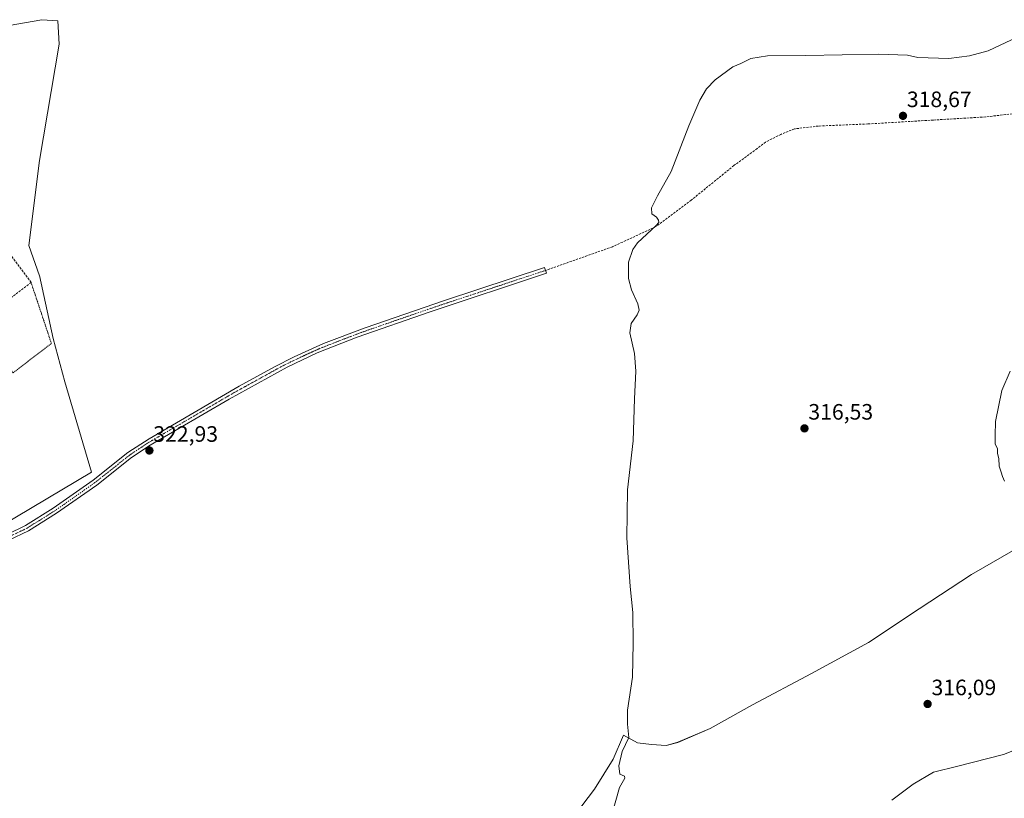
# Model space of a CAD drawing. Units: metres. Extents: x 608449 to 611942, y 4664497 to 4666864.
# Drawn here: x 609444 to 609887, y 4665625 to 4665976 of the extents above; entities that cross this region are included whole.
import ezdxf
from ezdxf.enums import TextEntityAlignment as Align

# ---------------------------------------------------------------- set-up
doc = ezdxf.new("R2010")
doc.units = ezdxf.units.M
doc.header["$MEASUREMENT"] = 0
for name, pattern in [('TRAZO_Y_PUNTO', [1, 0.5, -0.25, 0, -0.25]), ('TRAZOS', [0.75, 0.5, -0.25]), ('TRAZOSX2', [1.5, 1, -0.5])]:
    doc.linetypes.add(name, pattern=pattern)
for name, color, linetype, lineweight in [('Alambrada', 19, 'TRAZOS', 0), ('Camino', 19, 'Continuous', 0), ('Camino Cxs', 19, 'Continuous', 0), ('Camino eje', 39, 'TRAZO_Y_PUNTO', 13), ('Carátula', 7, 'Continuous', 5), ('Cultivos herbáceos CxS', 92, 'Continuous', 0), ('Curva de nivel normal', 36, 'Continuous', 0), ('Espacio natural protegido', 2, 'Continuous', 13), ('Espacio natural protegido CxS', 2, 'Continuous', 0), ('Matorral', 135, 'Continuous', 0), ('Matorral CxS', 135, 'Continuous', 0), ('Muro lineal', 1, 'TRAZOSX2', 13), ('Punto de cota en terreno', 7, 'Continuous', 0), ('Rótulo de punto de cota en terreno', 19, 'Continuous', 0), ('Senda', 19, 'TRAZOSX2', 0)]:
    doc.layers.add(name, color=color, linetype=linetype, lineweight=lineweight)
doc.styles.add('Arial', font='txt', dxfattribs={"height": 0.2})

# ---------------------------------------------------------------- blocks, each defined once
blk = doc.blocks.new('*U161')
at = {"layer": 'Espacio natural protegido CxS', "color": 2, "linetype": 'Continuous', "lineweight": 0}
blk.add_polyline3d([(609691.445, 4665614.556, 320.999), (609702.828, 4665629.621, 320.613), (609711.281, 4665643.05, 320.195), (609715.909, 4665653.83, 320.143), (609722.244, 4665650.492, 319.646), (609728.465, 4665649.696, 319.315), (609735.07, 4665649.281, 319.02), (609740.413, 4665650.651, 318.845), (609754.928, 4665656.803, 318.17), (609774.038, 4665667.506, 317.591), (609800.535, 4665681.603, 317.081), (609826.141, 4665695.578, 316.431), (609848.96, 4665710.71, 315.999), (609872.541, 4665726.22, 315.847), (609895.221, 4665739.194, 315.478)], dxfattribs=at)
blk = doc.blocks.new('*U162')
at = {"layer": 'Espacio natural protegido', "color": 2, "linetype": 'Continuous', "lineweight": 13}
blk.add_polyline3d([(609691.44, 4665614.56, 321), (609702.83, 4665629.62, 320.61), (609711.28, 4665643.05, 320.19), (609715.91, 4665653.83, 320.14), (609722.24, 4665650.49, 319.65), (609728.46, 4665649.7, 319.31), (609735.07, 4665649.28, 319.02), (609740.41, 4665650.65, 318.84), (609754.93, 4665656.8, 318.17), (609774.04, 4665667.51, 317.59), (609800.53, 4665681.6, 317.08), (609826.14, 4665695.58, 316.43), (609848.96, 4665710.71, 316), (609872.54, 4665726.22, 315.85), (609895.22, 4665739.19, 315.48)], dxfattribs=at)
blk = doc.blocks.new('*U166')
at = {"layer": 'Curva de nivel normal', "color": 36, "linetype": 'Continuous', "lineweight": 0}
blk.add_polyline3d([(609710.53, 4665617.53, 320), (609714.08, 4665630.3, 320), (609716.47, 4665634.46, 320), (609716.31, 4665635.37, 320), (609714.34, 4665636.38, 320), (609713.84, 4665640.09, 320), (609715.35, 4665646.47, 320), (609718.39, 4665652.77, 320), (609717.71, 4665658.75, 320), (609717.79, 4665665.09, 320), (609719.98, 4665679.98, 320), (609720.22, 4665695.32, 320), (609720.17, 4665709.1, 320), (609718.91, 4665720.82, 320), (609717.38, 4665742.64, 320), (609717.76, 4665764.26, 320), (609720.33, 4665786.29, 320), (609720.85, 4665805.22, 320), (609721.4, 4665817.61, 320), (609720.81, 4665825.63, 320), (609718.79, 4665834.96, 320), (609719.31, 4665839.13, 320), (609722.13, 4665843, 320), (609723, 4665845.06, 320), (609722.35, 4665847.91, 320), (609719.57, 4665854.24, 320), (609718.15, 4665859.36, 320), (609718.12, 4665866.74, 320), (609720.11, 4665872.43, 320), (609722.23, 4665875.39, 320), (609730.67, 4665883.2, 320), (609731.81, 4665884.48, 320), (609731.7, 4665885.56, 320), (609730.71, 4665886.94, 320), (609728.73, 4665888.41, 320), (609728.52, 4665891.1, 320), (609731.28, 4665896.46, 320), (609737.33, 4665907.5, 320), (609745.39, 4665927.95, 320), (609750.24, 4665939.62, 320), (609753.29, 4665944.66, 320), (609757.13, 4665948.78, 320), (609765.06, 4665954.5, 320), (609768.73, 4665956.13, 320), (609773.25, 4665958.35, 320), (609780.8, 4665959.48, 320), (609797.91, 4665959.64, 320), (609830.72, 4665960.29, 320), (609843.72, 4665959.81, 320), (609848.39, 4665958.83, 320), (609862.39, 4665958.37, 320), (609871.72, 4665959.54, 320), (609880.05, 4665961.82, 320), (609893.05, 4665967.96, 320)], dxfattribs=at)
blk = doc.blocks.new('5PATER')
at = {"layer": 'Carátula', "linetype": 'Continuous', "lineweight": 5}
h = blk.add_hatch(color=250, dxfattribs=at)
edge = h.paths.add_edge_path()
edge.add_ellipse((0, 0.01), major_axis=(-1.33, -1.34), ratio=0.999422, start_angle=0, end_angle=360)

msp = doc.modelspace()

# ---------------------------------------------------------------- linework, layer by layer
at = {"layer": 'Alambrada', "color": 19, "linetype": 'TRAZOS', "lineweight": 0}
msp.add_polyline3d([(609424.49, 4665838.53, 323.09), (609441.16, 4665816.89, 322.28), (609458.41, 4665830.13, 322.32), (609449.26, 4665857.57, 322.28)], dxfattribs=at)
at = {"layer": 'Camino', "color": 19, "linetype": 'Continuous', "lineweight": 0}
msp.add_polyline3d([(609438.44, 4665744.2, 322.74), (609446.81, 4665748.22, 322.68), (609459.27, 4665756.01, 322.61), (609477.19, 4665768.59, 322.7), (609492.86, 4665781.01, 322.59), (609502.4, 4665787.27, 322.53), (609542.98, 4665810.86, 322.85), (609558.79, 4665819.59, 322.93), (609567.71, 4665824.12, 322.94), (609580.93, 4665830.03, 322.83), (609599.63, 4665837.13, 322.67), (609635.39, 4665849.41, 322.02), (609680.35, 4665864.26, 321.34), (609681.2, 4665861.66, 321.32), (609628.91, 4665844.36, 322.07), (609595.97, 4665832.91, 322.78), (609577.97, 4665825.82, 323.01), (609564.5, 4665819.48, 322.96), (609538.38, 4665805.11, 322.87), (609502.8, 4665784.32, 322.7), (609494.47, 4665778.79, 322.75), (609478.83, 4665766.4, 322.77), (609460.78, 4665753.73, 322.7), (609448.13, 4665745.82, 322.68), (609439.32, 4665741.6, 322.74)], dxfattribs=at)
at = {"layer": 'Camino Cxs', "color": 19, "linetype": 'Continuous', "lineweight": 0}
msp.add_polyline3d([(609438.44, 4665744.2, 322.74), (609446.81, 4665748.22, 322.68), (609459.27, 4665756.01, 322.61), (609477.19, 4665768.59, 322.7), (609492.86, 4665781.01, 322.59), (609502.4, 4665787.27, 322.53), (609542.98, 4665810.86, 322.85), (609558.79, 4665819.59, 322.93), (609567.71, 4665824.12, 322.94), (609580.93, 4665830.03, 322.83), (609599.63, 4665837.13, 322.67), (609635.39, 4665849.41, 322.02), (609680.35, 4665864.26, 321.34), (609681.2, 4665861.66, 321.32), (609628.91, 4665844.36, 322.07), (609595.97, 4665832.91, 322.78), (609577.97, 4665825.82, 323.01), (609564.5, 4665819.48, 322.96), (609538.38, 4665805.11, 322.87), (609502.8, 4665784.32, 322.7), (609494.47, 4665778.79, 322.75), (609478.83, 4665766.4, 322.77), (609460.78, 4665753.73, 322.7), (609448.13, 4665745.82, 322.68), (609439.32, 4665741.6, 322.74)], dxfattribs=at)
at = {"layer": 'Camino eje', "color": 39, "linetype": 'TRAZO_Y_PUNTO', "lineweight": 13}
msp.add_polyline3d([(609680.78, 4665862.96, 321.33), (609632.15, 4665846.89, 322.07), (609614.27, 4665840.75, 322.36), (609597.8, 4665835.02, 322.72), (609588.45, 4665831.47, 322.82), (609579.45, 4665827.93, 322.92), (609572.84, 4665824.97, 322.95), (609566.11, 4665821.8, 322.96), (609561.65, 4665819.54, 322.93), (609540.68, 4665807.99, 322.86), (609520.39, 4665796.19, 322.68), (609502.6, 4665785.8, 322.62), (609497.83, 4665782.67, 322.63), (609493.67, 4665779.9, 322.66), (609478.01, 4665767.5, 322.73), (609460.03, 4665754.87, 322.66), (609447.47, 4665747.02, 322.68), (609438.88, 4665742.9, 322.75)], dxfattribs=at)
at = {"layer": 'Cultivos herbáceos CxS', "color": 92, "linetype": 'Continuous', "lineweight": 0}
for points in [[(609429.28, 4665744.23, 322.8), (609476.54, 4665772.23, 322.68), (609464.51, 4665812.9, 322.3), (609459.27, 4665832.28, 322.3), (609453.04, 4665860.61, 322.29), (609452.99, 4665860.56, 322.29), (609448.28, 4665874.17, 322.32), (609452.99, 4665912.4, 323.11), (609461.89, 4665964.77, 323.63), (609461.37, 4665975.25, 323.76), (609454.04, 4665975.77, 323.89), (609439.38, 4665973.15, 323.99)], [(609429.28, 4665744.23, 322.8), (609476.54, 4665772.23, 322.68), (609464.51, 4665812.9, 322.3), (609459.27, 4665832.28, 322.3), (609453.04, 4665860.61, 322.29), (609452.99, 4665860.56, 322.29), (609448.28, 4665874.17, 322.32), (609452.99, 4665912.4, 323.11), (609461.89, 4665964.77, 323.63), (609461.37, 4665975.25, 323.76), (609454.04, 4665975.77, 323.89), (609439.37, 4665973.15, 323.99)]]:
    msp.add_polyline3d(points, dxfattribs=at)
at = {"layer": 'Curva de nivel normal', "color": 36, "linetype": 'Continuous', "lineweight": 0}
for points in [[(609887.47, 4665768.1, 315), (609886.52, 4665770.28, 315), (609885.94, 4665772.19, 315), (609885.04, 4665774.88, 315), (609884.9, 4665778.31, 315), (609884.2, 4665780.64, 315), (609884.24, 4665782.64, 315), (609883.18, 4665784.97, 315), (609883.22, 4665788.64, 315), (609883.37, 4665794.97, 315), (609886.14, 4665808.97, 315), (609889.91, 4665817.63, 315)], [(609836.72, 4665624.66, 315), (609846.22, 4665631.9, 315), (609855.39, 4665637.22, 315), (609866.35, 4665639.96, 315), (609886.9, 4665645.16, 315), (609899.82, 4665650.34, 315)]]:
    msp.add_polyline3d(points, dxfattribs=at)
at = {"layer": 'Matorral', "color": 135, "linetype": 'Continuous', "lineweight": 0}
msp.add_polyline3d([(609429.28, 4665744.23, 322.8), (609476.54, 4665772.23, 322.68), (609464.51, 4665812.9, 322.3), (609459.27, 4665832.28, 322.3), (609453.04, 4665860.61, 322.29), (609452.99, 4665860.56, 322.29), (609448.28, 4665874.17, 322.32), (609452.99, 4665912.4, 323.11), (609461.89, 4665964.77, 323.63), (609461.37, 4665975.25, 323.76), (609454.04, 4665975.77, 323.89), (609439.37, 4665973.15, 323.99)], dxfattribs=at)
at = {"layer": 'Matorral CxS', "color": 135, "linetype": 'Continuous', "lineweight": 0}
msp.add_polyline3d([(609439.38, 4665973.15, 323.99), (609454.04, 4665975.77, 323.89), (609461.37, 4665975.25, 323.76), (609461.89, 4665964.77, 323.63), (609452.99, 4665912.4, 323.11), (609448.28, 4665874.17, 322.32), (609452.99, 4665860.56, 322.29), (609453.04, 4665860.61, 322.29), (609459.27, 4665832.28, 322.3), (609464.51, 4665812.9, 322.3), (609476.54, 4665772.23, 322.68), (609429.28, 4665744.23, 322.8)], dxfattribs=at)
at = {"layer": 'Muro lineal', "color": 1, "linetype": 'TRAZOSX2', "lineweight": 13}
msp.add_polyline3d([(609436.64, 4665847.87, 323.19), (609449.26, 4665857.57, 322.28), (609438.37, 4665872.19, 322.35), (609425.35, 4665862.55, 324.49)], dxfattribs=at)
at = {"layer": 'Senda', "color": 19, "linetype": 'TRAZOSX2', "lineweight": 0}
msp.add_polyline3d([(609981.82, 4665943.79, 314.06), (609878.95, 4665932.05, 318.44), (609855.45, 4665930.62, 318.65), (609825.93, 4665928.87, 318.54), (609803.7, 4665927.92, 318.59), (609792.81, 4665926.65, 318.68), (609786.71, 4665924.18, 318.78), (609779.89, 4665920.65, 318.74), (609776.08, 4665917.76, 318.83), (609765.6, 4665910.14, 318.83), (609746.39, 4665894.58, 319.4), (609730.52, 4665882.67, 319.88), (609710.99, 4665873.63, 320.58), (609680.78, 4665862.96, 321.33)], dxfattribs=at)

# ---------------------------------------------------------------- block references
at = {"layer": 'Curva de nivel normal', "color": 36, "linetype": 'Continuous', "lineweight": 0}
msp.add_blockref('*U166', (0, 0), dxfattribs=at)
at = {"layer": 'Espacio natural protegido', "color": 2, "linetype": 'Continuous', "lineweight": 13}
msp.add_blockref('*U162', (0, 0), dxfattribs=at)
at = {"layer": 'Espacio natural protegido CxS', "color": 2, "linetype": 'Continuous', "lineweight": 0}
msp.add_blockref('*U161', (0, 0), dxfattribs=at)
at = {"layer": 'Punto de cota en terreno', "linetype": 'Continuous', "lineweight": 0}
for p in [(609841.71, 4665932.5, 318.67), (609797.37, 4665791.9, 316.53), (609502.52, 4665781.93, 322.93), (609852.79, 4665667.9, 316.09)]:
    msp.add_blockref('5PATER', p, dxfattribs=at)

# ---------------------------------------------------------------- texts
at = {"layer": 'Rótulo de punto de cota en terreno', "color": 19, "linetype": 'Continuous', "lineweight": 0, "style": 'Arial'}
for s, p in [('318,67', (609843.47, 4665934.26)), ('316,53', (609799.13, 4665793.66)), ('322,93', (609504.28, 4665783.69)), ('316,09', (609854.55, 4665669.66))]:
    msp.add_text(s, height=7, dxfattribs=at).set_placement(p, align=Align.BOTTOM_LEFT)

doc.saveas('drawing.dxf')
